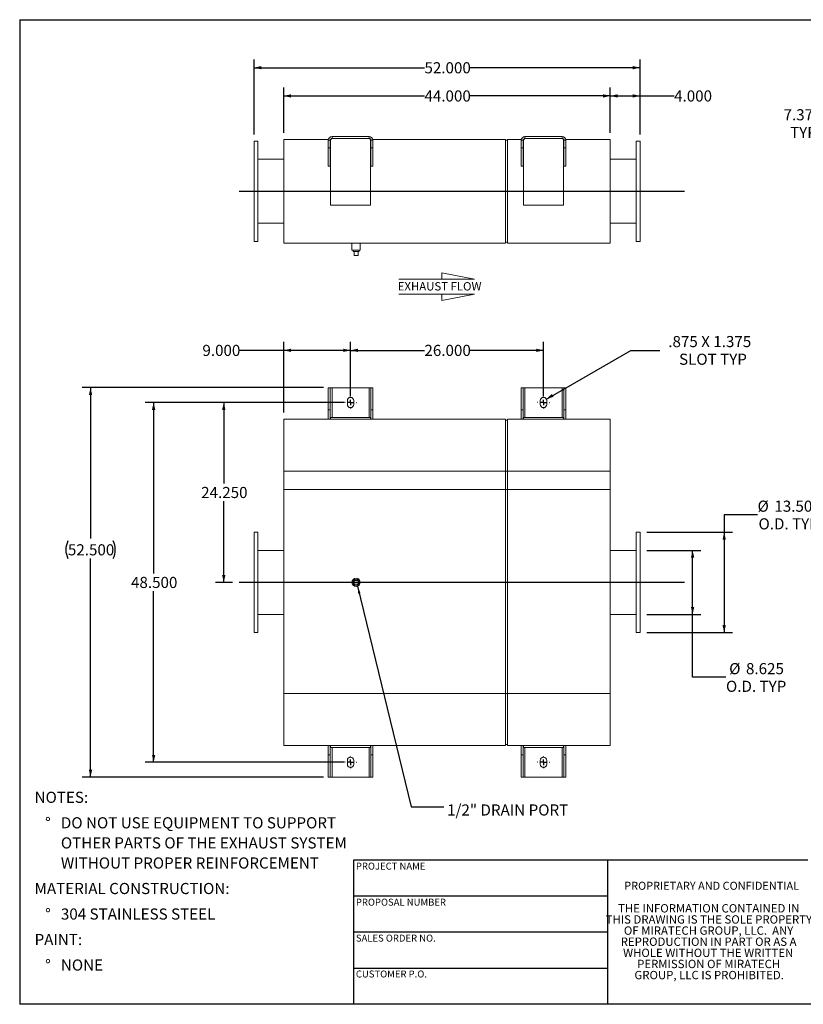
# Model space of a CAD drawing. Units: inches. Extents: x 0.5 to 10.5, y 0.5 to 7.9.
# Drawn here: x 0.5 to 6.4, y 0.5 to 7.9 of the extents above; entities that cross this region are included whole.
import ezdxf

# ---------------------------------------------------------------- set-up
doc = ezdxf.new("R2010")
doc.units = ezdxf.units.IN
doc.header["$MEASUREMENT"] = 0
doc.layers.add('FORMAT', color=7, linetype='Continuous')
doc.styles.add('SLDTEXTSTYLE0', font='TXT', dxfattribs={"width": 0.75})
doc.styles.add('SLDTEXTSTYLE3', font='TXT', dxfattribs={"width": 0.7})
doc.dimstyles.new('SLDDIMSTYLE0', dxfattribs={"dimtxt": 0.083333, "dimasz": 0.055, "dimexe": 0, "dimexo": 0.0625, "dimgap": 0.020833, "dimtad": 0, "dimtih": 1, "dimtoh": 1, "dimdec": 3, "dimlfac": 18, "dimrnd": 1e-09, "dimzin": 4, "dimdsep": 46, "dimtxsty": 'SLDTEXTSTYLE0', "dimsah": 1, "dimcen": 0.09, "dimadec": 0, "dimazin": 1, "dimtfac": 1, "dimtdec": 4, "dimtofl": 0, "dimtmove": 0, "dimatfit": 3, "dimfxl": 0, "dimfrac": 2, "dimtolj": 1, "dimtzin": 12, "dimarcsym": 0})
doc.dimstyles.new('SLDDIMSTYLE1', dxfattribs={"dimtxt": 0.083333, "dimasz": 0.055, "dimexe": 0, "dimexo": 0.0625, "dimgap": 0.020833, "dimtad": 0, "dimtih": 1, "dimtoh": 1, "dimdec": 3, "dimlfac": 18, "dimrnd": 1e-09, "dimzin": 12, "dimdsep": 46, "dimtxsty": 'SLDTEXTSTYLE0', "dimsah": 1, "dimcen": 0.09, "dimadec": 0, "dimazin": 3, "dimtfac": 1, "dimtdec": 4, "dimtofl": 0, "dimtmove": 0, "dimatfit": 3, "dimfxl": 0, "dimfrac": 2, "dimtolj": 1, "dimtzin": 12, "dimarcsym": 0})
doc.dimstyles.new('SLDDIMSTYLE2', dxfattribs={"dimtxt": 0.083333, "dimasz": 0.055, "dimexe": 0, "dimexo": 0.0625, "dimgap": 0.020833, "dimtad": 0, "dimtih": 1, "dimtoh": 1, "dimdec": 3, "dimlfac": 18, "dimrnd": 1e-09, "dimzin": 12, "dimdsep": 46, "dimtxsty": 'SLDTEXTSTYLE0', "dimsah": 1, "dimcen": 0, "dimadec": 0, "dimazin": 3, "dimtfac": 1, "dimtdec": 4, "dimtofl": 0, "dimtmove": 0, "dimatfit": 3, "dimfxl": 0, "dimfrac": 2, "dimtolj": 1, "dimtzin": 12, "dimarcsym": 0})
doc.dimstyles.new('SLDDIMSTYLE3', dxfattribs={"dimtxt": 0.18, "dimasz": 0.055, "dimexe": 0, "dimexo": 0.0625, "dimgap": 0, "dimtad": 0, "dimtih": 1, "dimtoh": 1, "dimdec": 0, "dimrnd": 1e-09, "dimzin": 0, "dimdsep": 46, "dimtxsty": 'Standard', "dimsah": 1, "dimcen": 0.09, "dimadec": 0, "dimazin": 0, "dimtfac": 0.055, "dimtdec": 0, "dimtofl": 0, "dimtmove": 0, "dimatfit": 3, "dimfxl": 0, "dimfrac": 2, "dimtolj": 1, "dimtzin": 0, "dimarcsym": 0})

# ---------------------------------------------------------------- blocks, each defined once
blk = doc.blocks.new('Flow Arrow - Exhaust Flow')
at = {"color": 7, "linetype": 'Continuous', "lineweight": 0}
for p, q in [((187.51, 456.2), (171.88, 459.22)), ((171.88, 459.22), (171.88, 456.2)), ((151.3, 456.2), (187.51, 456.2)), ((151.3, 448.97), (187.51, 448.97)), ((187.51, 448.97), (171.88, 445.94)), ((171.88, 445.94), (171.88, 448.97))]:
    blk.add_line(p, q, dxfattribs=at)
at = {"color": 7, "linetype": 'Continuous', "lineweight": 0, "insert": (150.76, 454.72), "char_height": 4, "attachment_point": 1, "style": 'SLDTEXTSTYLE0'}
blk.add_mtext('EXHAUST FLOW', dxfattribs=at)
blk = doc.blocks.new('SW_NOTE_0')
at = {"layer": 'FORMAT', "color": 0, "attachment_point": 1, "style": 'SLDTEXTSTYLE0'}
for s, insert, char_height in [('NOTES:', (0, 0.1074), 0.08333), ('%%d', (0.0787, -0.0837), 0.08333), ('DO NOT USE EQUIPMENT TO SUPPORT', (0.1969, -0.0837), 0.083333), ('OTHER PARTS OF THE EXHAUST SYSTEM', (0.1969, -0.2342), 0.083333), ('WITHOUT PROPER REINFORCEMENT', (0.1969, -0.3847), 0.083333), ('MATERIAL CONSTRUCTION:', (0, -0.5758), 0.083333), ('%%d', (0.0787, -0.7669), 0.08333), ('304 STAINLESS STEEL', (0.1969, -0.7669), 0.083333), ('PAINT:', (0, -0.958), 0.08333), ('%%d', (0.0787, -1.1491), 0.08333), ('NONE', (0.1969, -1.1491), 0.08333)]:
    blk.add_mtext(s, dxfattribs=dict(at, insert=insert, char_height=char_height))
blk = doc.blocks.new('SW_NOTE_2')
at = {"layer": 'FORMAT', "color": 0, "char_height": 0.0625, "attachment_point": 2, "style": 'SLDTEXTSTYLE3'}
for s, insert in [('THE INFORMATION CONTAINED IN', (0.5811, 0.0806)), ('THIS DRAWING IS THE SOLE PROPERTY', (0.582, -0.0028)), ('OF MIRATECH GROUP, LLC.  ANY', (0.58, -0.0861)), ('REPRODUCTION IN PART OR AS A', (0.58, -0.1694)), ('WHOLE WITHOUT THE WRITTEN', (0.5768, -0.2528)), ('PERMISSION OF MIRATECH', (0.5805, -0.3361)), ('GROUP, LLC IS PROHIBITED.', (0.5841, -0.4194))]:
    blk.add_mtext(s, dxfattribs=dict(at, insert=insert))
blk = doc.blocks.new('_D')
at = {"layer": 'FORMAT'}
for p, q in [((2.927, 5.0077), (1.9652, 5.0077)), ((2.0277, 5.0077), (2.0277, 4.4003)), ((2.0277, 3.6604), (2.0277, 4.2678)), ((2.0936, 3.6604), (1.9652, 3.6604))]:
    blk.add_line(p, q, dxfattribs=at)
for points in [[(2.0277, 5.0077), (2.0152, 4.9527), (2.0402, 4.9527)], [(2.0277, 3.6604), (2.0402, 3.7154), (2.0152, 3.7154)]]:
    blk.add_solid(points, dxfattribs=at)
at = {"layer": 'FORMAT', "insert": (1.8584, 4.3753), "char_height": 0.08333, "attachment_point": 1, "style": 'SLDTEXTSTYLE0'}
blk.add_mtext('24.250', dxfattribs=at)
blk = doc.blocks.new('_D_1')
at = {"layer": 'FORMAT'}
for p, q in [((6.0236, 4.167), (5.7736, 4.167)), ((5.7736, 4.167), (5.7736, 4.0354)), ((5.1936, 4.0354), (5.8361, 4.0354)), ((5.7736, 4.0354), (5.7736, 3.2854)), ((5.1936, 3.2854), (5.8361, 3.2854))]:
    blk.add_line(p, q, dxfattribs=at)
for points in [[(5.7736, 4.0354), (5.7611, 3.9804), (5.7861, 3.9804)], [(5.7736, 3.2854), (5.7861, 3.3404), (5.7611, 3.3404)]]:
    blk.add_solid(points, dxfattribs=at)
at = {"layer": 'FORMAT', "char_height": 0.08333, "attachment_point": 1, "style": 'SLDTEXTSTYLE0'}
for s, insert in [('%%c', (6.0236, 4.2728)), ('13.500', (6.1493, 4.2728)), ('O.D. TYP', (6.0306, 4.1404))]:
    blk.add_mtext(s, dxfattribs=dict(at, insert=insert))
blk = doc.blocks.new('_D_2')
at = {"layer": 'FORMAT'}
for p, q in [((5.1936, 3.9), (5.5998, 3.9)), ((5.5373, 3.4209), (5.5373, 3.9)), ((5.1936, 3.4209), (5.5998, 3.4209)), ((5.5373, 2.9501), (5.5373, 3.4209)), ((5.7873, 2.9501), (5.5373, 2.9501))]:
    blk.add_line(p, q, dxfattribs=at)
for points in [[(5.5373, 3.9), (5.5248, 3.845), (5.5498, 3.845)], [(5.5373, 3.4209), (5.5498, 3.4759), (5.5248, 3.4759)]]:
    blk.add_solid(points, dxfattribs=at)
at = {"layer": 'FORMAT', "char_height": 0.08333, "attachment_point": 1, "style": 'SLDTEXTSTYLE0'}
for s, insert in [('%%c', (5.8111, 3.0559)), ('8.625', (5.9369, 3.0559)), ('O.D. TYP', (5.7873, 2.9235))]:
    blk.add_mtext(s, dxfattribs=dict(at, insert=insert))
blk = doc.blocks.new('_D_3')
at = {"layer": 'FORMAT'}
for p, q in [((2.977, 5.0577), (2.977, 5.4609)), ((4.4214, 5.0577), (4.4214, 5.4609)), ((2.977, 5.3984), (3.5299, 5.3984)), ((4.4214, 5.3984), (3.8685, 5.3984))]:
    blk.add_line(p, q, dxfattribs=at)
for points in [[(2.977, 5.3984), (3.032, 5.3859), (3.032, 5.4109)], [(4.4214, 5.3984), (4.3664, 5.4109), (4.3664, 5.3859)]]:
    blk.add_solid(points, dxfattribs=at)
at = {"layer": 'FORMAT', "insert": (3.5299, 5.4396), "char_height": 0.08333, "attachment_point": 1, "style": 'SLDTEXTSTYLE0'}
blk.add_mtext('26.000', dxfattribs=at)
blk = doc.blocks.new('_D_4')
at = {"layer": 'FORMAT'}
for p, q in [((2.927, 5.0077), (1.4401, 5.0077)), ((1.5026, 5.0077), (1.5026, 3.7266)), ((1.5026, 2.3132), (1.5026, 3.5942)), ((2.927, 2.3132), (1.4401, 2.3132))]:
    blk.add_line(p, q, dxfattribs=at)
for points in [[(1.5026, 5.0077), (1.4901, 4.9527), (1.5151, 4.9527)], [(1.5026, 2.3132), (1.5151, 2.3682), (1.4901, 2.3682)]]:
    blk.add_solid(points, dxfattribs=at)
at = {"layer": 'FORMAT', "insert": (1.3333, 3.7017), "char_height": 0.08333, "attachment_point": 1, "style": 'SLDTEXTSTYLE0'}
blk.add_mtext('48.500', dxfattribs=at)
blk = doc.blocks.new('_D_5')
at = {"layer": 'FORMAT'}
for p, q in [((2.7742, 5.1188), (0.9677, 5.1188)), ((1.0302, 5.1188), (1.0302, 3.9879)), ((1.0302, 2.2021), (1.0302, 3.8386)), ((2.7742, 2.2021), (0.9677, 2.2021))]:
    blk.add_line(p, q, dxfattribs=at)
for centre, start, end in [((0.9933, 3.9048), 153.43495, 206.56505), ((1.067, 3.9048), 333.43495, 26.56505)]:
    blk.add_arc(centre, 0.148, start, end, dxfattribs=at)
for points in [[(1.0302, 5.1188), (1.0177, 5.0638), (1.0427, 5.0638)], [(1.0302, 2.2021), (1.0427, 2.2571), (1.0177, 2.2571)]]:
    blk.add_solid(points, dxfattribs=at)
at = {"layer": 'FORMAT', "insert": (0.8609, 3.946), "char_height": 0.08333, "attachment_point": 1, "style": 'SLDTEXTSTYLE0'}
blk.add_mtext('52.500', dxfattribs=at)
blk = doc.blocks.new('_D_6')
at = {"layer": 'FORMAT'}
for p, q in [((2.477, 4.9327), (2.477, 5.4609)), ((2.977, 5.0577), (2.977, 5.4609)), ((2.477, 5.3984), (2.1447, 5.3984)), ((2.977, 5.3984), (2.477, 5.3984))]:
    blk.add_line(p, q, dxfattribs=at)
for points in [[(2.477, 5.3984), (2.532, 5.3859), (2.532, 5.4109)], [(2.977, 5.3984), (2.922, 5.4109), (2.922, 5.3859)]]:
    blk.add_solid(points, dxfattribs=at)
at = {"layer": 'FORMAT', "insert": (1.8677, 5.4396), "char_height": 0.08333, "attachment_point": 1, "style": 'SLDTEXTSTYLE0'}
blk.add_mtext('9.000', dxfattribs=at)
blk = doc.blocks.new('_D_7')
at = {"layer": 'FORMAT'}
for p, q in [((4.4425, 5.0337), (5.0741, 5.3984)), ((5.0741, 5.3984), (5.2928, 5.3984))]:
    blk.add_line(p, q, dxfattribs=at)
blk.add_solid([(4.4425, 5.0337), (4.4963, 5.0504), (4.4838, 5.072)], dxfattribs=at)
at = {"layer": 'FORMAT', "attachment_point": 1, "style": 'SLDTEXTSTYLE0'}
for s, insert, char_height in [('.875 X 1.375', (5.3553, 5.5058), 0.083333), ('SLOT TYP', (5.4359, 5.3734), 0.08333)]:
    blk.add_mtext(s, dxfattribs=dict(at, insert=insert, char_height=char_height))
blk = doc.blocks.new('SW_CENTERMARKSYMBOL_0')
at = {"layer": 'FORMAT', "color": 0}
for p, q in [((-0.0417, 0), (-0.0451, 0)), ((0, 0), (-0.0208, 0)), ((0, 0.0417), (0, 0.0451)), ((0, 0), (0, 0.0208)), ((0, 0), (0, -0.0208)), ((0, 0), (0.0208, 0)), ((0.0417, 0), (0.0451, 0)), ((0, -0.0417), (0, -0.0451))]:
    blk.add_line(p, q, dxfattribs=at)
blk = doc.blocks.new('SW_CENTERMARKSYMBOL_1')
at = {"layer": 'FORMAT', "color": 0}
for p, q in [((-0.0417, 0), (-0.0451, 0)), ((0, 0), (-0.0208, 0)), ((0, 0.0417), (0, 0.0451)), ((0, 0), (0, 0.0208)), ((0, 0), (0, -0.0208)), ((0, 0), (0.0208, 0)), ((0.0417, 0), (0.0451, 0)), ((0, -0.0417), (0, -0.0451))]:
    blk.add_line(p, q, dxfattribs=at)
blk = doc.blocks.new('SW_CENTERMARKSYMBOL_2')
at = {"layer": 'FORMAT', "color": 0}
for p, q in [((-0.0417, 0), (-0.0451, 0)), ((0, 0), (-0.0208, 0)), ((0, 0.0417), (0, 0.0451)), ((0, 0), (0, 0.0208)), ((0, 0), (0, -0.0208)), ((0, 0), (0.0208, 0)), ((0.0417, 0), (0.0451, 0)), ((0, -0.0417), (0, -0.0451))]:
    blk.add_line(p, q, dxfattribs=at)
blk = doc.blocks.new('SW_CENTERMARKSYMBOL_3')
at = {"layer": 'FORMAT', "color": 0}
for p, q in [((-0.0417, 0), (-0.0451, 0)), ((0, 0), (-0.0208, 0)), ((0, 0.0417), (0, 0.0451)), ((0, 0), (0, 0.0208)), ((0, 0), (0, -0.0208)), ((0, 0), (0.0208, 0)), ((0.0417, 0), (0.0451, 0)), ((0, -0.0417), (0, -0.0451))]:
    blk.add_line(p, q, dxfattribs=at)
blk = doc.blocks.new('_D_8')
at = {"layer": 'FORMAT'}
for p, q in [((2.477, 7.0284), (2.477, 7.3665)), ((2.477, 7.304), (3.5299, 7.304)), ((4.9214, 7.304), (3.8685, 7.304)), ((4.9214, 7.0284), (4.9214, 7.3665))]:
    blk.add_line(p, q, dxfattribs=at)
for points in [[(2.477, 7.304), (2.532, 7.2915), (2.532, 7.3165)], [(4.9214, 7.304), (4.8664, 7.3165), (4.8664, 7.2915)]]:
    blk.add_solid(points, dxfattribs=at)
at = {"layer": 'FORMAT', "insert": (3.5299, 7.3453), "char_height": 0.08333, "attachment_point": 1, "style": 'SLDTEXTSTYLE0'}
blk.add_mtext('44.000', dxfattribs=at)
blk = doc.blocks.new('_D_9')
at = {"layer": 'FORMAT'}
for p, q in [((2.2547, 7.0145), (2.2547, 7.5779)), ((5.1436, 7.0145), (5.1436, 7.5779)), ((2.2547, 7.5154), (3.5299, 7.5154)), ((5.1436, 7.5154), (3.8685, 7.5154))]:
    blk.add_line(p, q, dxfattribs=at)
for points in [[(2.2547, 7.5154), (2.3097, 7.5029), (2.3097, 7.5279)], [(5.1436, 7.5154), (5.0886, 7.5279), (5.0886, 7.5029)]]:
    blk.add_solid(points, dxfattribs=at)
at = {"layer": 'FORMAT', "insert": (3.5299, 7.5566), "char_height": 0.08333, "attachment_point": 1, "style": 'SLDTEXTSTYLE0'}
blk.add_mtext('52.000', dxfattribs=at)
blk = doc.blocks.new('_D_10')
at = {"layer": 'FORMAT'}
for p, q in [((4.9214, 7.0284), (4.9214, 7.3665)), ((4.9214, 7.304), (5.1436, 7.304)), ((5.1436, 7.0145), (5.1436, 7.3665)), ((5.1436, 7.304), (5.3988, 7.304))]:
    blk.add_line(p, q, dxfattribs=at)
for points in [[(4.9214, 7.304), (4.9764, 7.2915), (4.9764, 7.3165)], [(5.1436, 7.304), (5.0886, 7.3165), (5.0886, 7.2915)]]:
    blk.add_solid(points, dxfattribs=at)
at = {"layer": 'FORMAT', "insert": (5.3988, 7.3453), "char_height": 0.08333, "attachment_point": 1, "style": 'SLDTEXTSTYLE0'}
blk.add_mtext('4.000', dxfattribs=at)
blk = doc.blocks.new('_D_13')
at = {"layer": 'FORMAT'}
for p, q in [((6.4951, 7.0971), (6.7451, 7.0971)), ((6.7451, 7.0971), (6.7451, 6.9993)), ((6.9091, 6.9993), (6.6826, 6.9993)), ((6.7451, 6.5895), (6.7451, 6.9993)), ((7.9716, 6.5895), (6.6826, 6.5895))]:
    blk.add_line(p, q, dxfattribs=at)
for points in [[(6.7451, 6.9993), (6.7326, 6.9443), (6.7576, 6.9443)], [(6.7451, 6.5895), (6.7576, 6.6445), (6.7326, 6.6445)]]:
    blk.add_solid(points, dxfattribs=at)
at = {"layer": 'FORMAT', "char_height": 0.08333, "attachment_point": 1, "style": 'SLDTEXTSTYLE0'}
for s, insert in [('7.375', (6.2181, 7.2045)), ('TYP', (6.2671, 7.0721))]:
    blk.add_mtext(s, dxfattribs=dict(at, insert=insert))

msp = doc.modelspace()

# ---------------------------------------------------------------- linework, layer by layer
at = {"color": 7, "linetype": 'Continuous', "lineweight": 15}
for p, q in [((2.282526, 6.964546), (2.254748, 6.964546)), ((2.254748, 6.964546), (2.254748, 6.214546)), ((2.282526, 6.964546), (2.282526, 6.214546)), ((2.47697, 6.200657), (2.47697, 6.978434)), ((2.47697, 6.978434), (2.811185, 6.978434)), ((2.824192, 6.97149), (2.810303, 6.97149)), ((2.810303, 6.97149), (2.810303, 6.915934)), ((2.824192, 6.97149), (2.824192, 6.915934)), ((2.826053, 6.978434), (2.829525, 6.978434)), ((2.827664, 6.97149), (2.827664, 6.485379)), ((2.838081, 6.999268), (2.838081, 6.985379)), ((2.838081, 6.999268), (3.115859, 6.999268)), ((2.838081, 6.985379), (3.115859, 6.985379)), ((3.115859, 6.999268), (3.115859, 6.985379)), ((3.124415, 6.978434), (3.127887, 6.978434)), ((3.126276, 6.485379), (3.126276, 6.97149)), ((3.129748, 6.97149), (3.143637, 6.97149)), ((3.129748, 6.915934), (3.129748, 6.97149)), ((3.142755, 6.978434), (4.136692, 6.978434)), ((3.143637, 6.915934), (3.143637, 6.97149)), ((4.136692, 6.200657), (4.136692, 6.978434)), ((4.136692, 6.97149), (4.150581, 6.97149)), ((4.150581, 6.200657), (4.150581, 6.978434)), ((4.150581, 6.978434), (4.25563, 6.978434)), ((4.268637, 6.97149), (4.254748, 6.97149)), ((4.254748, 6.97149), (4.254748, 6.915934)), ((4.268637, 6.97149), (4.268637, 6.915934)), ((4.270497, 6.978434), (4.27397, 6.978434)), ((4.272109, 6.97149), (4.272109, 6.485379)), ((4.282526, 6.999268), (4.282526, 6.985379)), ((4.282526, 6.999268), (4.560303, 6.999268)), ((4.282526, 6.985379), (4.560303, 6.985379)), ((4.560303, 6.999268), (4.560303, 6.985379)), ((4.568859, 6.978434), (4.572331, 6.978434)), ((4.57072, 6.485379), (4.57072, 6.97149)), ((4.574192, 6.97149), (4.588081, 6.97149)), ((4.574192, 6.915934), (4.574192, 6.97149)), ((4.587199, 6.978434), (4.921414, 6.978434)), ((4.588081, 6.915934), (4.588081, 6.97149)), ((4.921414, 6.200657), (4.921414, 6.978434)), ((5.143637, 6.964546), (5.115859, 6.964546)), ((5.115859, 6.214546), (5.115859, 6.964546)), ((5.143637, 6.214546), (5.143637, 6.964546)), ((2.810303, 6.777046), (2.810303, 6.915934)), ((2.824192, 6.915934), (2.810303, 6.915934)), ((2.824192, 6.777046), (2.824192, 6.915934)), ((3.129748, 6.915934), (3.143637, 6.915934)), ((3.129748, 6.915934), (3.129748, 6.777046)), ((3.143637, 6.915934), (3.143637, 6.777046)), ((4.254748, 6.777046), (4.254748, 6.915934)), ((4.268637, 6.915934), (4.254748, 6.915934)), ((4.268637, 6.777046), (4.268637, 6.915934)), ((4.574192, 6.915934), (4.588081, 6.915934)), ((4.574192, 6.915934), (4.574192, 6.777046)), ((4.588081, 6.915934), (4.588081, 6.777046)), ((2.47697, 6.829129), (2.282526, 6.829129)), ((5.115859, 6.829129), (4.921414, 6.829129)), ((2.824192, 6.777046), (2.810303, 6.777046)), ((3.129748, 6.777046), (3.143637, 6.777046)), ((4.268637, 6.777046), (4.254748, 6.777046)), ((4.574192, 6.777046), (4.588081, 6.777046)), ((2.827664, 6.485379), (3.126276, 6.485379)), ((4.272109, 6.485379), (4.57072, 6.485379)), ((2.282526, 6.349962), (2.47697, 6.349962)), ((4.921414, 6.349962), (5.115859, 6.349962)), ((2.254748, 6.214546), (2.282526, 6.214546)), ((2.47697, 6.200657), (4.136692, 6.200657)), ((2.987387, 6.200657), (2.987387, 6.148573)), ((3.049887, 6.148573), (3.049887, 6.200657)), ((4.136692, 6.207601), (4.150581, 6.207601)), ((4.150581, 6.200657), (4.921414, 6.200657)), ((5.115859, 6.214546), (5.143637, 6.214546)), ((3.049887, 6.148573), (2.987387, 6.148573)), ((2.995442, 6.148573), (2.995442, 6.137462)), ((2.995442, 6.137462), (3.041831, 6.137462)), ((3.004748, 6.109684), (3.004748, 6.137462)), ((3.032526, 6.109684), (3.032526, 6.137462)), ((3.041831, 6.137462), (3.041831, 6.148573)), ((3.004748, 6.109684), (3.032526, 6.109684)), ((2.824192, 5.11877), (2.810303, 5.11877)), ((2.810303, 4.952103), (2.810303, 5.11877)), ((2.824192, 4.952103), (2.824192, 5.11877)), ((2.838081, 5.11877), (2.824192, 5.11877)), ((2.838081, 5.11877), (3.115859, 5.11877)), ((3.129748, 5.11877), (3.115859, 5.11877)), ((3.129748, 5.11877), (3.143637, 5.11877)), ((3.129748, 5.11877), (3.129748, 4.952103)), ((3.143637, 5.11877), (3.143637, 4.952103)), ((4.268637, 5.11877), (4.254748, 5.11877)), ((4.254748, 4.952103), (4.254748, 5.11877)), ((4.268637, 4.952103), (4.268637, 5.11877)), ((4.282526, 5.11877), (4.268637, 5.11877)), ((4.282526, 5.11877), (4.560303, 5.11877)), ((4.574192, 5.11877), (4.560303, 5.11877)), ((4.574192, 5.11877), (4.588081, 5.11877)), ((4.574192, 5.11877), (4.574192, 4.952103)), ((4.588081, 5.11877), (4.588081, 4.952103)), ((2.952664, 5.021548), (2.952664, 4.99377)), ((3.001276, 4.99377), (3.001276, 5.021548)), ((4.397109, 5.021548), (4.397109, 4.99377)), ((4.44572, 4.99377), (4.44572, 5.021548)), ((2.824192, 4.952103), (2.810303, 4.952103)), ((2.810303, 4.952103), (2.810303, 4.882659)), ((2.824192, 4.952103), (2.824192, 4.882659)), ((3.129748, 4.952103), (3.143637, 4.952103)), ((3.129748, 4.882659), (3.129748, 4.952103)), ((3.143637, 4.882659), (3.143637, 4.952103)), ((4.268637, 4.952103), (4.254748, 4.952103)), ((4.254748, 4.952103), (4.254748, 4.882659)), ((4.268637, 4.952103), (4.268637, 4.882659)), ((4.574192, 4.952103), (4.588081, 4.952103)), ((4.574192, 4.882659), (4.574192, 4.952103)), ((4.588081, 4.882659), (4.588081, 4.952103)), ((2.827664, 4.882659), (2.47697, 4.882659)), ((2.47697, 4.49377), (2.47697, 4.882659)), ((2.827664, 4.896548), (2.827664, 4.882659)), ((2.827664, 4.896548), (3.126276, 4.896548)), ((2.827664, 4.882659), (3.126276, 4.882659)), ((3.126276, 4.896548), (3.126276, 4.882659)), ((4.136692, 4.882659), (3.126276, 4.882659)), ((4.136692, 4.49377), (4.136692, 4.882659)), ((4.150581, 4.875714), (4.136692, 4.875714)), ((4.272109, 4.882659), (4.150581, 4.882659)), ((4.150581, 4.49377), (4.150581, 4.882659)), ((4.272109, 4.896548), (4.272109, 4.882659)), ((4.272109, 4.896548), (4.57072, 4.896548)), ((4.272109, 4.882659), (4.57072, 4.882659)), ((4.57072, 4.896548), (4.57072, 4.882659)), ((4.921414, 4.882659), (4.57072, 4.882659)), ((4.921414, 4.49377), (4.921414, 4.882659)), ((2.47697, 4.49377), (4.136692, 4.49377)), ((2.47697, 4.354881), (2.47697, 4.49377)), ((2.47697, 2.827103), (2.47697, 4.49377)), ((4.136692, 4.354881), (4.136692, 4.49377)), ((4.136692, 2.827103), (4.136692, 4.49377)), ((4.150581, 4.354881), (4.150581, 4.49377)), ((4.150581, 4.49377), (4.921414, 4.49377)), ((4.150581, 2.827103), (4.150581, 4.49377)), ((4.921414, 4.354881), (4.921414, 4.49377)), ((4.921414, 2.827103), (4.921414, 4.49377)), ((2.47697, 4.354881), (4.136692, 4.354881)), ((4.136692, 4.354881), (4.150581, 4.354881)), ((4.150581, 4.354881), (4.921414, 4.354881)), ((2.282526, 4.035437), (2.254748, 4.035437)), ((2.254748, 4.035437), (2.254748, 3.285437)), ((2.282526, 4.035437), (2.282526, 3.285437)), ((5.143637, 4.035437), (5.115859, 4.035437)), ((5.115859, 3.285437), (5.115859, 4.035437)), ((5.143637, 3.285437), (5.143637, 4.035437)), ((2.47697, 3.90002), (2.282526, 3.90002)), ((5.115859, 3.90002), (4.921414, 3.90002)), ((3.004748, 3.674325), (3.032526, 3.674325)), ((3.004748, 3.646548), (3.004748, 3.674325)), ((3.032526, 3.646548), (3.004748, 3.646548)), ((3.032526, 3.674325), (3.032526, 3.646548)), ((2.282526, 3.420853), (2.47697, 3.420853)), ((4.921414, 3.420853), (5.115859, 3.420853)), ((2.254748, 3.285437), (2.282526, 3.285437)), ((5.115859, 3.285437), (5.143637, 3.285437)), ((2.47697, 2.438214), (2.47697, 2.827103)), ((2.47697, 2.827103), (4.136692, 2.827103)), ((4.136692, 2.438214), (4.136692, 2.827103)), ((4.150581, 2.827103), (4.921414, 2.827103)), ((4.150581, 2.438214), (4.150581, 2.827103)), ((4.921414, 2.438214), (4.921414, 2.827103)), ((2.47697, 2.438214), (2.827664, 2.438214)), ((2.810303, 2.438214), (2.810303, 2.36877)), ((2.824192, 2.438214), (2.824192, 2.36877)), ((2.827664, 2.424325), (2.827664, 2.438214)), ((3.126276, 2.438214), (2.827664, 2.438214)), ((3.126276, 2.438214), (4.136692, 2.438214)), ((3.126276, 2.424325), (3.126276, 2.438214)), ((3.129748, 2.36877), (3.129748, 2.438214)), ((3.143637, 2.36877), (3.143637, 2.438214)), ((4.136692, 2.445159), (4.150581, 2.445159)), ((4.150581, 2.438214), (4.272109, 2.438214)), ((4.254748, 2.438214), (4.254748, 2.36877)), ((4.268637, 2.438214), (4.268637, 2.36877)), ((4.57072, 2.438214), (4.272109, 2.438214)), ((4.272109, 2.424325), (4.272109, 2.438214)), ((4.57072, 2.438214), (4.921414, 2.438214)), ((4.57072, 2.424325), (4.57072, 2.438214)), ((4.574192, 2.36877), (4.574192, 2.438214)), ((4.588081, 2.36877), (4.588081, 2.438214)), ((2.810303, 2.202103), (2.810303, 2.36877)), ((2.824192, 2.36877), (2.810303, 2.36877)), ((2.824192, 2.202103), (2.824192, 2.36877)), ((3.126276, 2.424325), (2.827664, 2.424325)), ((3.129748, 2.36877), (3.143637, 2.36877)), ((3.129748, 2.36877), (3.129748, 2.202103)), ((3.143637, 2.36877), (3.143637, 2.202103)), ((4.254748, 2.202103), (4.254748, 2.36877)), ((4.268637, 2.36877), (4.254748, 2.36877)), ((4.268637, 2.202103), (4.268637, 2.36877)), ((4.57072, 2.424325), (4.272109, 2.424325)), ((4.574192, 2.36877), (4.588081, 2.36877)), ((4.574192, 2.36877), (4.574192, 2.202103)), ((4.588081, 2.36877), (4.588081, 2.202103)), ((2.952664, 2.327103), (2.952664, 2.299325)), ((3.001276, 2.299325), (3.001276, 2.327103)), ((4.397109, 2.327103), (4.397109, 2.299325)), ((4.44572, 2.299325), (4.44572, 2.327103)), ((2.824192, 2.202103), (2.810303, 2.202103)), ((2.824192, 2.202103), (2.838081, 2.202103)), ((3.115859, 2.202103), (2.838081, 2.202103)), ((3.115859, 2.202103), (3.129748, 2.202103)), ((3.129748, 2.202103), (3.143637, 2.202103)), ((4.268637, 2.202103), (4.254748, 2.202103)), ((4.268637, 2.202103), (4.282526, 2.202103)), ((4.560303, 2.202103), (4.282526, 2.202103)), ((4.560303, 2.202103), (4.574192, 2.202103)), ((4.574192, 2.202103), (4.588081, 2.202103))]:
    msp.add_line(p, q, dxfattribs=at)
at = {"color": 8, "linetype": 'Continuous', "lineweight": 15}
for p, q in [((2.838081, 4.896548), (2.838081, 5.11877)), ((3.115859, 5.11877), (3.115859, 4.896548)), ((4.282526, 4.896548), (4.282526, 5.11877)), ((4.560303, 5.11877), (4.560303, 4.896548)), ((4.136692, 4.49377), (4.150581, 4.49377)), ((4.136692, 2.827103), (4.150581, 2.827103)), ((2.838081, 2.202103), (2.838081, 2.424325)), ((3.115859, 2.424325), (3.115859, 2.202103)), ((4.282526, 2.202103), (4.282526, 2.424325)), ((4.560303, 2.424325), (4.560303, 2.202103))]:
    msp.add_line(p, q, dxfattribs=at)
at = {"color": 7, "linetype": 'Continuous', "lineweight": 15}
for radius in [0.03125, 0.023333, 0.023194]:
    msp.add_circle((3.018637, 3.660437), radius, dxfattribs=at)
for centre, radius, start, end in [((2.838081, 6.97149), 0.027778, 90, 180), ((2.838081, 6.97149), 0.013889, 90, 180), ((2.841553, 6.97149), 0.013889, 90, 180), ((3.112387, 6.97149), 0.013889, 0, 90), ((3.115859, 6.97149), 0.027778, 0, 90), ((3.115859, 6.97149), 0.013889, 0, 90), ((4.282526, 6.97149), 0.027778, 90, 180), ((4.282526, 6.97149), 0.013889, 90, 180), ((4.285998, 6.97149), 0.013889, 90, 180), ((4.556831, 6.97149), 0.013889, 0, 90), ((4.560303, 6.97149), 0.027778, 0, 90), ((4.560303, 6.97149), 0.013889, 0, 90), ((2.97697, 5.021548), 0.024306, 0, 180), ((4.421414, 5.021548), 0.024306, 0, 180), ((2.97697, 4.99377), 0.024306, 180, 0), ((4.421414, 4.99377), 0.024306, 180, 0), ((2.97697, 2.327103), 0.024306, 0, 180), ((2.97697, 2.299325), 0.024306, 180, 0), ((4.421414, 2.327103), 0.024306, 0, 180), ((4.421414, 2.299325), 0.024306, 180, 0)]:
    msp.add_arc(centre, radius, start, end, dxfattribs=at)
at = {"layer": 'FORMAT'}
for p, q in [((0.499997, 7.875002), (10.499997, 7.875002)), ((0.499997, 7.875002), (0.499997, 0.500002)), ((2.143637, 6.589546), (5.47697, 6.589546)), ((5.47697, 3.660437), (2.143637, 3.660437)), ((4.899997, 1.580002), (2.999997, 1.580002)), ((2.999997, 1.580002), (2.999997, 1.310002)), ((6.399997, 1.580002), (4.899997, 1.580002)), ((4.899997, 1.580002), (4.899997, 0.500002)), ((2.999997, 1.310002), (2.999997, 0.500002)), ((4.899997, 1.310002), (2.999997, 1.310002)), ((4.899997, 1.040002), (2.999997, 1.040002)), ((2.999997, 0.770002), (4.899997, 0.770002)), ((10.499997, 0.500002), (0.499997, 0.500002))]:
    msp.add_line(p, q, dxfattribs=at)

# ---------------------------------------------------------------- block references
at = {"layer": 'FORMAT', "xscale": 0.015625, "yscale": 0.015625, "zscale": 0.015625}
msp.add_blockref('Flow Arrow - Exhaust Flow', (0.974325, -1.195765), dxfattribs=at)
at = {"layer": 'FORMAT'}
for name, p in [('SW_CENTERMARKSYMBOL_3', (2.97697, 5.007659)), ('SW_CENTERMARKSYMBOL_2', (4.421414, 5.007659)), ('SW_CENTERMARKSYMBOL_0', (2.97697, 2.313214)), ('SW_CENTERMARKSYMBOL_1', (4.421414, 2.313214)), ('SW_NOTE_0', (0.611386, 1.984834)), ('SW_NOTE_2', (5.077173, 1.169639))]:
    msp.add_blockref(name, p, dxfattribs=at)

# ---------------------------------------------------------------- texts
at = {"layer": 'FORMAT', "attachment_point": 1, "style": 'SLDTEXTSTYLE0'}
for s, insert, char_height in [('1/2" DRAIN PORT', (3.699192, 1.99745), 0.08333333), ('PROJECT NAME', (3.016703, 1.561059), 0.05208333), ('PROPRIETARY AND CONFIDENTIAL', (5.025342, 1.417913), 0.06), ('PROPOSAL NUMBER', (3.016703, 1.290997), 0.05208333), ('SALES ORDER NO.', (3.016703, 1.021842), 0.05208333), ('CUSTOMER P.O.', (3.016703, 0.753042), 0.05208333)]:
    msp.add_mtext(s, dxfattribs=dict(at, insert=insert, char_height=char_height))

# ---------------------------------------------------------------- dimensions: what is measured, and where the dimension line sits
at = {"layer": 'FORMAT'}
for base, p1, p2, picture, middle in [((5.143637, 7.515391), (2.254748, 6.964546), (5.143637, 6.964546), '_D_9', (3.699192, 7.515391)), ((4.921414, 7.304035), (2.47697, 6.978434), (4.921414, 6.978434), '_D_8', (3.699192, 7.304035)), ((5.143637, 7.304035), (4.921414, 6.978434), (5.143637, 6.964546), '_D_10', (5.537337, 7.304035)), ((2.97697, 5.398371), (2.47697, 4.882659), (2.97697, 5.007659), '_D_6', (2.006177, 5.398371)), ((4.421414, 5.398371), (2.97697, 5.007659), (4.421414, 5.007659), '_D_3', (3.699192, 5.398371))]:
    dim = msp.add_linear_dim(base=base, p1=p1, p2=p2, dimstyle='SLDDIMSTYLE0', dxfattribs=at)
    dim.commit()
    dim.dimension.update_dxf_attribs({"geometry": picture, "text_midpoint": middle, "dimtype": 160})
for base, p1, p2, text, dimstyle, picture, middle in [((6.745063, 6.999268), (8.021637, 6.589546), (6.959137, 6.999268), '<>\\PTYP', 'SLDDIMSTYLE1', '_D_13', (6.745063, 7.097075)), ((1.030163, 5.11877), (2.824192, 2.202103), (2.824192, 5.11877), '(<>)', 'SLDDIMSTYLE0', '_D_5', (1.030163, 3.913264)), ((5.773558, 3.285437), (5.143637, 4.035437), (5.143637, 3.285437), '%%c<>\\PO.D. TYP', 'SLDDIMSTYLE0', '_D_1', (5.773558, 4.166965)), ((5.537337, 3.90002), (5.143637, 3.420853), (5.143637, 3.90002), '%%c<>\\PO.D. TYP', 'SLDDIMSTYLE1', '_D_2', (5.537337, 2.950128))]:
    dim = msp.add_linear_dim(base=base, p1=p1, p2=p2, angle=90, text=text, dimstyle=dimstyle, dxfattribs=at)
    dim.commit()
    dim.dimension.update_dxf_attribs({"geometry": picture, "text_midpoint": middle, "dimtype": 160})
dim = msp.add_radius_dim(center=(4.4214144, 5.0215476), mpoint=(4.4424636, 5.0337004), text='<> X 1.375\\PSLOT TYP\\P', dimstyle='SLDDIMSTYLE2', override={"dimpost": '<>'}, dxfattribs=at)
dim.commit()
dim.dimension.update_dxf_attribs({"geometry": '_D_7', "text_midpoint": (5.6660668, 5.3983709), "dimtype": 164})
for base, p2, picture, middle in [((1.502604, 2.313214), (2.97697, 2.313214), '_D_4', (1.502604, 3.660437)), ((2.027714, 3.660437), (2.143637, 3.660437), '_D', (2.027714, 4.334048))]:
    dim = msp.add_linear_dim(base=base, p1=(2.97697, 5.007659), p2=p2, angle=90, dimstyle='SLDDIMSTYLE0', dxfattribs=at)
    dim.commit()
    dim.dimension.update_dxf_attribs({"geometry": picture, "text_midpoint": middle, "dimtype": 160})

# ---------------------------------------------------------------- leaders
msp.add_leader([(3.029688, 3.631206), (3.429902, 1.978603), (3.675965, 1.978603)], dimstyle='SLDDIMSTYLE3', dxfattribs=at)

doc.saveas('drawing.dxf')
